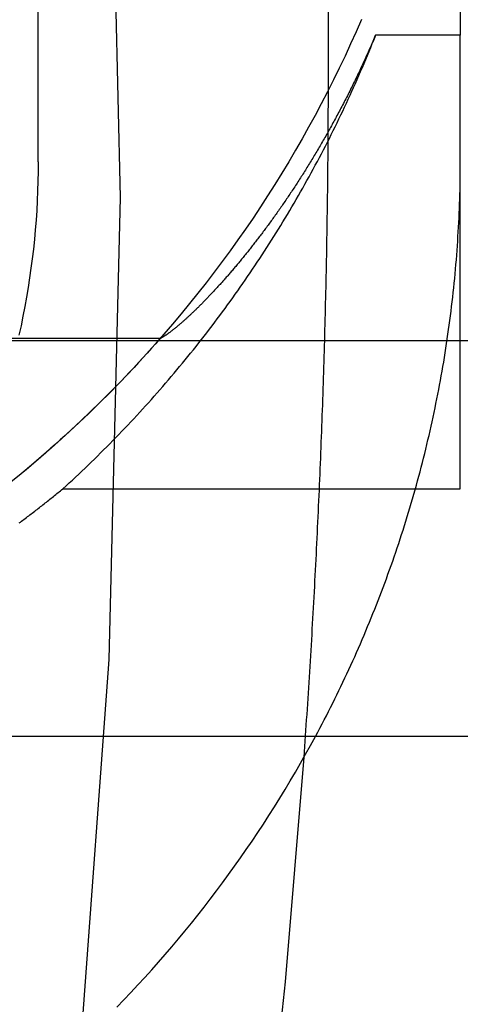
# Model space of a CAD drawing. Extents: x -5 to 1135, y -435 to 246.
# Drawn here: x 1035 to 1037, y -56 to -52 of the extents above; entities that cross this region are included whole.
import ezdxf

# ---------------------------------------------------------------- set-up
doc = ezdxf.new("R2010")
doc.units = 0
doc.header["$LTSCALE"] = 20
doc.linetypes.add('VERDECKT', pattern=[0.375, 0.25, -0.125])
doc.layers.get('0').update_dxf_attribs({"linetype": 'CONTINUOUS'})
doc.layers.add('STEMPEL', color=3, linetype='CONTINUOUS')

# ---------------------------------------------------------------- blocks, each defined once
blk = doc.blocks.new('A$C93408180')
at = {"color": 1, "linetype": 'VERDECKT', "extrusion": (-2e-16, 1, -2e-16)}
for p, q in [((36.5, -52.4856), (36.5, -32.2839)), ((35.4, -52.8214), (35.4, -50.4663)), ((37, -50.7454), (37, -52.342)), ((37, -52.342), (36.6787, -52.342)), ((37, -54.06), (37, -52.342)), ((-55.5, -53.4977), (55.5, -53.4977)), ((35.8623, -53.4908), (-35.8623, -53.4908)), ((35.4933, -54.06), (37, -54.06))]:
    blk.add_line(p, q, dxfattribs=at)
at = {"color": 3, "linetype": 'CONTINUOUS', "extrusion": (-2e-16, 1, -2e-16)}
blk.add_line((55.5, -54.9977), (-55.5, -54.9977), dxfattribs=at)
at = {"color": 1, "linetype": 'VERDECKT'}
for points in [[(31.4957, -69.7683, 0), (32.2838, -68.2048, 0), (32.9941, -66.6045, 0), (33.625, -64.9713, 0), (34.1748, -63.3092, 0), (34.6423, -61.6221, 0), (35.0264, -59.9142, 0), (35.3261, -58.1895, 0), (35.5406, -56.4522, 0), (35.6696, -54.7065, 0), (35.7126, -52.9566, 0), (35.6696, -51.2066, 0), (35.5406, -49.4609, 0)], [(36.6253, -52.2823, 0), (36.6051, -52.3285, 0), (36.5843, -52.3745, 0), (36.5631, -52.4203, 0), (36.5414, -52.4659, 0), (36.5191, -52.5112, 0), (36.4964, -52.5562, 0), (36.4731, -52.601, 0), (36.4494, -52.6456, 0), (36.4252, -52.6899, 0), (36.4005, -52.7339, 0), (36.3753, -52.7776, 0), (36.3497, -52.8211, 0), (36.3235, -52.8643, 0), (36.2969, -52.9072, 0), (36.2698, -52.9498, 0), (36.2423, -52.9921, 0), (36.2143, -53.034, 0), (36.1858, -53.0757, 0), (36.1569, -53.1171, 0), (36.1275, -53.1581, 0), (36.0976, -53.1989, 0), (36.0674, -53.2393, 0), (36.0366, -53.2793, 0), (36.0055, -53.319, 0), (35.9739, -53.3584, 0), (35.9419, -53.3974, 0), (35.9094, -53.4361, 0), (35.8765, -53.4744, 0), (35.8432, -53.5124, 0), (35.8095, -53.55, 0), (35.7754, -53.5872, 0), (35.7409, -53.624, 0), (35.7059, -53.6605, 0), (35.6706, -53.6965, 0), (35.6349, -53.7322, 0), (35.5988, -53.7675, 0), (35.5623, -53.8024, 0), (35.5254, -53.8369, 0), (35.4881, -53.871, 0), (35.4505, -53.9046, 0), (35.4125, -53.9379, 0), (35.3741, -53.9707, 0), (35.3354, -54.0031, 0), (35.2963, -54.0351, 0)], [(35.4933, -54.06, 0), (35.5055, -54.0489, 0), (35.5176, -54.0378, 0), (35.5297, -54.0266, 0), (35.5417, -54.0154, 0), (35.5537, -54.0041, 0), (35.5656, -53.9928, 0), (35.5775, -53.9815, 0), (35.5894, -53.9701, 0), (35.6012, -53.9587, 0), (35.613, -53.9472, 0), (35.6247, -53.9357, 0), (35.6364, -53.9241, 0), (35.6481, -53.9125, 0), (35.6597, -53.9009, 0), (35.6713, -53.8892, 0), (35.6828, -53.8775, 0), (35.6943, -53.8657, 0), (35.7057, -53.8539, 0), (35.7171, -53.842, 0), (35.7285, -53.8302, 0), (35.7398, -53.8182, 0), (35.7511, -53.8063, 0), (35.7624, -53.7943, 0), (35.7735, -53.7822, 0), (35.7847, -53.7701, 0), (35.7958, -53.758, 0), (35.8069, -53.7458, 0), (35.8179, -53.7336, 0), (35.8289, -53.7214, 0), (35.8398, -53.7091, 0), (35.8507, -53.6967, 0), (35.8615, -53.6844, 0), (35.8723, -53.672, 0), (35.8831, -53.6595, 0), (35.8938, -53.6471, 0), (35.9045, -53.6345, 0), (35.9151, -53.622, 0), (35.9257, -53.6094, 0), (35.9362, -53.5968, 0), (35.9467, -53.5841, 0), (35.9571, -53.5714, 0), (35.9675, -53.5586, 0), (35.9779, -53.5459, 0), (35.9882, -53.533, 0), (35.9985, -53.5202, 0), (36.0087, -53.5073, 0), (36.0188, -53.4944, 0), (36.029, -53.4814, 0), (36.039, -53.4684, 0), (36.0491, -53.4554, 0), (36.059, -53.4423, 0), (36.069, -53.4292, 0), (36.0789, -53.416, 0), (36.0887, -53.4029, 0), (36.0985, -53.3896, 0), (36.1083, -53.3764, 0), (36.118, -53.3631, 0), (36.1276, -53.3498, 0), (36.1372, -53.3364, 0), (36.1468, -53.3231, 0), (36.1563, -53.3096, 0), (36.1657, -53.2962, 0), (36.1752, -53.2827, 0), (36.1845, -53.2692, 0), (36.1938, -53.2556, 0), (36.2031, -53.242, 0), (36.2123, -53.2284, 0), (36.2215, -53.2147, 0), (36.2306, -53.2011, 0), (36.2397, -53.1873, 0), (36.2487, -53.1736, 0), (36.2577, -53.1598, 0), (36.2666, -53.146, 0), (36.2755, -53.1321, 0), (36.2843, -53.1182, 0), (36.2931, -53.1043, 0), (36.3018, -53.0904, 0), (36.3105, -53.0764, 0), (36.3192, -53.0624, 0), (36.3277, -53.0484, 0), (36.3363, -53.0343, 0), (36.3447, -53.0202, 0), (36.3532, -53.0061, 0), (36.3615, -52.9919, 0), (36.3699, -52.9777, 0), (36.3782, -52.9635, 0), (36.3864, -52.9493, 0), (36.3946, -52.935, 0), (36.4027, -52.9207, 0), (36.4108, -52.9064, 0), (36.4188, -52.892, 0), (36.4267, -52.8776, 0), (36.4347, -52.8632, 0), (36.4425, -52.8487, 0), (36.4503, -52.8343, 0), (36.4581, -52.8198, 0), (36.4658, -52.8052, 0), (36.4735, -52.7907, 0), (36.4811, -52.7761, 0), (36.4886, -52.7615, 0), (36.4962, -52.7468, 0), (36.5036, -52.7322, 0), (36.511, -52.7175, 0), (36.5184, -52.7027, 0), (36.5256, -52.688, 0), (36.5329, -52.6732, 0), (36.5401, -52.6584, 0), (36.5472, -52.6436, 0), (36.5543, -52.6288, 0), (36.5613, -52.6139, 0), (36.5683, -52.599, 0), (36.5752, -52.5841, 0), (36.5821, -52.5691, 0), (36.5889, -52.5541, 0), (36.5957, -52.5391, 0), (36.6024, -52.5241, 0), (36.609, -52.5091, 0), (36.6157, -52.494, 0), (36.6222, -52.4789, 0), (36.6287, -52.4638, 0), (36.6351, -52.4486, 0), (36.6415, -52.4335, 0), (36.6479, -52.4183, 0), (36.6541, -52.4031, 0), (36.6604, -52.3879, 0), (36.6665, -52.3726, 0), (36.6727, -52.3573, 0), (36.6787, -52.342, 0)], [(36.4077, -55.0763, 0), (36.4091, -55.0561, 0), (36.4105, -55.0359, 0), (36.412, -55.0157, 0), (36.4134, -54.9955, 0), (36.4148, -54.9753, 0), (36.4161, -54.9551, 0), (36.4175, -54.9348, 0), (36.4189, -54.9146, 0), (36.4202, -54.8944, 0), (36.4215, -54.8742, 0), (36.4229, -54.854, 0), (36.4242, -54.8338, 0), (36.4255, -54.8136, 0), (36.4268, -54.7933, 0), (36.428, -54.7731, 0), (36.4293, -54.7529, 0), (36.4306, -54.7327, 0), (36.4318, -54.7125, 0), (36.4331, -54.6923, 0), (36.4343, -54.672, 0), (36.4355, -54.6518, 0), (36.4367, -54.6316, 0), (36.4379, -54.6114, 0), (36.439, -54.5911, 0), (36.4402, -54.5709, 0), (36.4414, -54.5507, 0), (36.4425, -54.5305, 0), (36.4436, -54.5102, 0), (36.4448, -54.49, 0), (36.4459, -54.4698, 0), (36.447, -54.4496, 0), (36.4481, -54.4293, 0), (36.4491, -54.4091, 0), (36.4502, -54.3889, 0), (36.4513, -54.3686, 0), (36.4523, -54.3484, 0), (36.4533, -54.3282, 0), (36.4544, -54.308, 0), (36.4554, -54.2877, 0), (36.4564, -54.2675, 0), (36.4573, -54.2473, 0), (36.4583, -54.227, 0), (36.4593, -54.2068, 0), (36.4602, -54.1866, 0), (36.4612, -54.1663, 0), (36.4621, -54.1461, 0), (36.463, -54.1258, 0), (36.4639, -54.1056, 0), (36.4648, -54.0854, 0), (36.4657, -54.0651, 0), (36.4666, -54.0449, 0), (36.4674, -54.0247, 0), (36.4683, -54.0044, 0), (36.4691, -53.9842, 0), (36.47, -53.9639, 0), (36.4708, -53.9437, 0), (36.4716, -53.9235, 0), (36.4724, -53.9032, 0), (36.4732, -53.883, 0), (36.4739, -53.8627, 0), (36.4747, -53.8425, 0), (36.4754, -53.8222, 0), (36.4762, -53.802, 0), (36.4769, -53.7818, 0), (36.4776, -53.7615, 0), (36.4783, -53.7413, 0), (36.479, -53.721, 0), (36.4797, -53.7008, 0), (36.4804, -53.6805, 0), (36.481, -53.6603, 0), (36.4817, -53.64, 0), (36.4823, -53.6198, 0), (36.483, -53.5995, 0), (36.4836, -53.5793, 0), (36.4842, -53.559, 0), (36.4848, -53.5388, 0), (36.4853, -53.5185, 0), (36.4859, -53.4983, 0), (36.4865, -53.478, 0), (36.487, -53.4578, 0), (36.4875, -53.4375, 0), (36.4881, -53.4173, 0), (36.4886, -53.397, 0), (36.4891, -53.3768, 0), (36.4896, -53.3565, 0), (36.4901, -53.3363, 0), (36.4905, -53.316, 0), (36.491, -53.2958, 0), (36.4914, -53.2755, 0), (36.4919, -53.2553, 0), (36.4923, -53.235, 0), (36.4927, -53.2148, 0), (36.4931, -53.1945, 0), (36.4935, -53.1743, 0), (36.4939, -53.154, 0), (36.4942, -53.1338, 0), (36.4946, -53.1135, 0), (36.4949, -53.0932, 0), (36.4953, -53.073, 0), (36.4956, -53.0527, 0), (36.4959, -53.0325, 0), (36.4962, -53.0122, 0), (36.4965, -52.992, 0), (36.4968, -52.9717, 0), (36.497, -52.9515, 0), (36.4973, -52.9312, 0), (36.4975, -52.911, 0), (36.4977, -52.8907, 0), (36.498, -52.8704, 0), (36.4982, -52.8502, 0), (36.4984, -52.8299, 0), (36.4986, -52.8097, 0), (36.4987, -52.7894, 0), (36.4989, -52.7692, 0), (36.499, -52.7489, 0), (36.4992, -52.7286, 0), (36.4993, -52.7084, 0), (36.4994, -52.6881, 0), (36.4995, -52.6679, 0), (36.4996, -52.6476, 0), (36.4997, -52.6274, 0), (36.4998, -52.6071, 0), (36.4999, -52.5868, 0), (36.4999, -52.5666, 0), (36.4999, -52.5463, 0), (36.5, -52.5261, 0), (36.5, -52.5058, 0), (36.5, -52.4856, 0)], [(35.4, -52.8214, 0), (35.3998, -52.8582, 0), (35.3991, -52.8949, 0), (35.398, -52.9317, 0), (35.3964, -52.9684, 0), (35.3944, -53.0051, 0), (35.3919, -53.0418, 0), (35.3889, -53.0785, 0), (35.3856, -53.1151, 0), (35.3817, -53.1516, 0), (35.3774, -53.1882, 0), (35.3727, -53.2246, 0), (35.3675, -53.261, 0), (35.3619, -53.2973, 0), (35.3558, -53.3336, 0), (35.3493, -53.3698, 0), (35.3424, -53.4059, 0), (35.335, -53.4419, 0), (35.3271, -53.4778, 0)], [(36.451, -54.9977, 0), (36.4594, -54.9821, 0), (36.4677, -54.9665, 0), (36.4759, -54.9508, 0), (36.4841, -54.9351, 0), (36.4923, -54.9193, 0), (36.5003, -54.9036, 0), (36.5083, -54.8878, 0), (36.5163, -54.8719, 0), (36.5242, -54.8561, 0), (36.532, -54.8402, 0), (36.5398, -54.8242, 0), (36.5475, -54.8083, 0), (36.5551, -54.7923, 0), (36.5627, -54.7763, 0), (36.5702, -54.7602, 0), (36.5777, -54.7442, 0), (36.5851, -54.7281, 0), (36.5924, -54.7119, 0), (36.5997, -54.6958, 0), (36.6069, -54.6796, 0), (36.614, -54.6634, 0), (36.6211, -54.6472, 0), (36.6281, -54.6309, 0), (36.6351, -54.6146, 0), (36.642, -54.5983, 0), (36.6488, -54.5819, 0), (36.6555, -54.5655, 0), (36.6622, -54.5491, 0), (36.6689, -54.5327, 0), (36.6755, -54.5163, 0), (36.682, -54.4998, 0), (36.6884, -54.4833, 0), (36.6948, -54.4668, 0), (36.7011, -54.4502, 0), (36.7074, -54.4336, 0), (36.7136, -54.417, 0), (36.7197, -54.4004, 0), (36.7258, -54.3838, 0), (36.7318, -54.3671, 0), (36.7377, -54.3504, 0), (36.7436, -54.3337, 0), (36.7494, -54.317, 0), (36.7551, -54.3002, 0), (36.7608, -54.2834, 0), (36.7664, -54.2666, 0), (36.772, -54.2498, 0), (36.7775, -54.233, 0), (36.7829, -54.2161, 0), (36.7882, -54.1992, 0), (36.7935, -54.1823, 0), (36.7987, -54.1654, 0), (36.8039, -54.1484, 0), (36.809, -54.1315, 0), (36.814, -54.1145, 0), (36.819, -54.0975, 0), (36.8239, -54.0804, 0), (36.8287, -54.0634, 0), (36.8335, -54.0463, 0), (36.8381, -54.0292, 0), (36.8428, -54.0121, 0), (36.8473, -53.995, 0), (36.8518, -53.9779, 0), (36.8563, -53.9607, 0), (36.8606, -53.9436, 0), (36.8649, -53.9264, 0), (36.8692, -53.9092, 0), (36.8733, -53.892, 0), (36.8774, -53.8747, 0), (36.8815, -53.8575, 0), (36.8854, -53.8402, 0), (36.8893, -53.823, 0), (36.8932, -53.8057, 0), (36.8969, -53.7883, 0), (36.9006, -53.771, 0), (36.9043, -53.7537, 0), (36.9078, -53.7363, 0), (36.9113, -53.719, 0), (36.9148, -53.7016, 0), (36.9181, -53.6842, 0), (36.9214, -53.6668, 0), (36.9247, -53.6494, 0), (36.9278, -53.632, 0), (36.9309, -53.6145, 0), (36.934, -53.5971, 0), (36.9369, -53.5796, 0), (36.9398, -53.5621, 0), (36.9426, -53.5446, 0), (36.9454, -53.5271, 0), (36.9481, -53.5096, 0), (36.9507, -53.4921, 0), (36.9533, -53.4746, 0), (36.9558, -53.457, 0), (36.9582, -53.4395, 0), (36.9605, -53.4219, 0), (36.9628, -53.4044, 0), (36.965, -53.3868, 0), (36.9672, -53.3692, 0), (36.9693, -53.3516, 0), (36.9713, -53.334, 0), (36.9732, -53.3164, 0), (36.9751, -53.2988, 0), (36.9769, -53.2812, 0), (36.9786, -53.2636, 0), (36.9803, -53.2459, 0), (36.9819, -53.2283, 0), (36.9835, -53.2106, 0), (36.9849, -53.193, 0), (36.9863, -53.1753, 0), (36.9877, -53.1577, 0), (36.9889, -53.14, 0), (36.9901, -53.1223, 0), (36.9912, -53.1046, 0), (36.9923, -53.087, 0), (36.9933, -53.0693, 0), (36.9942, -53.0516, 0), (36.9951, -53.0339, 0), (36.9959, -53.0162, 0), (36.9966, -52.9985, 0), (36.9972, -52.9808, 0), (36.9978, -52.9631, 0), (36.9983, -52.9454, 0), (36.9988, -52.9277, 0), (36.9991, -52.91, 0), (36.9995, -52.8923, 0), (36.9997, -52.8746, 0), (36.9999, -52.8568, 0), (37, -52.8391, 0), (37, -52.8214, 0)], [(35.8623, -53.4908, 0), (35.846, -53.5092, 0), (35.8297, -53.5275, 0), (35.8133, -53.5458, 0), (35.7968, -53.5639, 0), (35.7802, -53.582, 0), (35.7635, -53.5999, 0), (35.7467, -53.6178, 0), (35.7299, -53.6356, 0), (35.7129, -53.6533, 0), (35.6958, -53.6709, 0), (35.6786, -53.6884, 0), (35.6614, -53.7058, 0), (35.644, -53.7232, 0), (35.6266, -53.7404, 0), (35.609, -53.7576, 0), (35.5914, -53.7746, 0), (35.5737, -53.7916, 0), (35.5559, -53.8084, 0), (35.538, -53.8252, 0), (35.52, -53.8419, 0), (35.5019, -53.8584, 0), (35.4837, -53.8749, 0), (35.4655, -53.8913, 0), (35.4471, -53.9076, 0), (35.4287, -53.9238, 0), (35.4102, -53.9399, 0), (35.3916, -53.9559, 0), (35.3729, -53.9718, 0), (35.3541, -53.9875, 0), (35.3353, -54.0032, 0), (35.3163, -54.0188, 0)]]:
    blk.add_polyline3d(points, dxfattribs=at)
at = {"color": 1}
for points in [[(36.6787, -52.342, 0), (36.6759, -52.3485, 0), (36.6731, -52.355, 0), (36.6704, -52.3615, 0), (36.6676, -52.3679, 0), (36.6647, -52.3743, 0), (36.6619, -52.3807, 0), (36.6591, -52.3871, 0), (36.6563, -52.3935, 0), (36.6535, -52.3999, 0), (36.6506, -52.4062, 0), (36.6478, -52.4125, 0), (36.6449, -52.4188, 0), (36.6421, -52.4251, 0), (36.6392, -52.4314, 0), (36.6363, -52.4377, 0), (36.6334, -52.4439, 0), (36.6306, -52.4501, 0), (36.6277, -52.4563, 0), (36.6248, -52.4625, 0), (36.6219, -52.4687, 0), (36.619, -52.4749, 0), (36.6161, -52.481, 0), (36.6131, -52.4871, 0), (36.6102, -52.4932, 0), (36.6073, -52.4993, 0), (36.6044, -52.5054, 0), (36.6014, -52.5114, 0), (36.5985, -52.5175, 0), (36.5955, -52.5235, 0), (36.5926, -52.5295, 0), (36.5896, -52.5355, 0), (36.5866, -52.5415, 0), (36.5837, -52.5474, 0), (36.5807, -52.5534, 0), (36.5777, -52.5593, 0), (36.5748, -52.5652, 0), (36.5718, -52.5711, 0), (36.5688, -52.5769, 0), (36.5658, -52.5828, 0), (36.5628, -52.5886, 0), (36.5598, -52.5944, 0), (36.5568, -52.6002, 0), (36.5538, -52.606, 0), (36.5508, -52.6118, 0), (36.5477, -52.6175, 0), (36.5447, -52.6232, 0), (36.5417, -52.6289, 0), (36.5387, -52.6346, 0), (36.5356, -52.6403, 0), (36.5326, -52.646, 0), (36.5296, -52.6516, 0), (36.5265, -52.6572, 0), (36.5235, -52.6628, 0), (36.5204, -52.6684, 0), (36.5174, -52.674, 0), (36.5143, -52.6796, 0), (36.5113, -52.6851, 0), (36.5082, -52.6906, 0), (36.5052, -52.6961, 0), (36.5021, -52.7016, 0), (36.499, -52.7071, 0), (36.496, -52.7125, 0), (36.4929, -52.7179, 0), (36.4898, -52.7234, 0), (36.4868, -52.7287, 0), (36.4837, -52.7341, 0), (36.4806, -52.7395, 0), (36.4775, -52.7448, 0), (36.4744, -52.7501, 0), (36.4714, -52.7555, 0), (36.4683, -52.7607, 0), (36.4652, -52.766, 0), (36.4621, -52.7713, 0), (36.459, -52.7765, 0), (36.4559, -52.7817, 0), (36.4528, -52.7869, 0), (36.4497, -52.7921, 0), (36.4466, -52.7973, 0), (36.4435, -52.8024, 0), (36.4405, -52.8075, 0), (36.4374, -52.8126, 0), (36.4343, -52.8177, 0), (36.4312, -52.8228, 0), (36.4281, -52.8279, 0), (36.425, -52.8329, 0), (36.4219, -52.8379, 0), (36.4188, -52.8429, 0), (36.4157, -52.8479, 0), (36.4126, -52.8529, 0), (36.4095, -52.8578, 0), (36.4064, -52.8628, 0), (36.4033, -52.8677, 0), (36.4002, -52.8726, 0), (36.3971, -52.8774, 0), (36.394, -52.8823, 0), (36.3909, -52.8871, 0), (36.3878, -52.8919, 0), (36.3847, -52.8967, 0), (36.3816, -52.9015, 0), (36.3785, -52.9063, 0), (36.3754, -52.911, 0), (36.3723, -52.9158, 0), (36.3692, -52.9205, 0), (36.3661, -52.9252, 0), (36.363, -52.9298, 0), (36.3599, -52.9345, 0), (36.3568, -52.9391, 0), (36.3537, -52.9438, 0), (36.3506, -52.9484, 0), (36.3476, -52.9529, 0), (36.3445, -52.9575, 0), (36.3414, -52.962, 0), (36.3383, -52.9666, 0), (36.3352, -52.9711, 0), (36.3322, -52.9756, 0), (36.3291, -52.98, 0), (36.326, -52.9845, 0), (36.3229, -52.9889, 0), (36.3199, -52.9933, 0), (36.3168, -52.9977, 0), (36.3137, -53.0021, 0), (36.3107, -53.0065, 0), (36.3076, -53.0108, 0), (36.3046, -53.0151, 0), (36.3015, -53.0194, 0), (36.2985, -53.0237, 0), (36.2954, -53.028, 0), (36.2924, -53.0322, 0), (36.2893, -53.0364, 0), (36.2863, -53.0407, 0), (36.2833, -53.0448, 0), (36.2802, -53.049, 0), (36.2772, -53.0532, 0), (36.2742, -53.0573, 0), (36.2712, -53.0614, 0), (36.2681, -53.0655, 0), (36.2651, -53.0696, 0), (36.2621, -53.0737, 0), (36.2591, -53.0777, 0), (36.2561, -53.0817, 0), (36.2531, -53.0857, 0), (36.2501, -53.0897, 0), (36.2471, -53.0937, 0), (36.2441, -53.0976, 0), (36.2412, -53.1016, 0), (36.2382, -53.1055, 0), (36.2352, -53.1094, 0), (36.2323, -53.1132, 0), (36.2293, -53.1171, 0), (36.2263, -53.1209, 0), (36.2234, -53.1247, 0), (36.2204, -53.1285, 0), (36.2175, -53.1323, 0), (36.2146, -53.1361, 0), (36.2116, -53.1398, 0), (36.2087, -53.1435, 0), (36.2058, -53.1472, 0), (36.2029, -53.1509, 0), (36.2, -53.1546, 0), (36.1971, -53.1582, 0), (36.1942, -53.1618, 0), (36.1913, -53.1655, 0), (36.1884, -53.169, 0), (36.1855, -53.1726, 0), (36.1826, -53.1762, 0), (36.1798, -53.1797, 0), (36.1769, -53.1832, 0), (36.1741, -53.1867, 0), (36.1712, -53.1902, 0), (36.1684, -53.1936, 0), (36.1655, -53.1971, 0), (36.1627, -53.2005, 0), (36.1599, -53.2039, 0), (36.1571, -53.2073, 0), (36.1543, -53.2106, 0), (36.1515, -53.214, 0), (36.1487, -53.2173, 0), (36.1459, -53.2206, 0), (36.1431, -53.2239, 0), (36.1403, -53.2271, 0), (36.1376, -53.2304, 0), (36.1348, -53.2336, 0), (36.1321, -53.2368, 0), (36.1293, -53.24, 0), (36.1266, -53.2432, 0), (36.1238, -53.2463, 0), (36.1211, -53.2495, 0), (36.1184, -53.2526, 0), (36.1157, -53.2557, 0), (36.113, -53.2587, 0), (36.1103, -53.2618, 0), (36.1077, -53.2648, 0), (36.105, -53.2678, 0), (36.1023, -53.2708, 0), (36.0997, -53.2738, 0), (36.097, -53.2768, 0), (36.0944, -53.2797, 0), (36.0918, -53.2826, 0), (36.0892, -53.2855, 0), (36.0865, -53.2884, 0), (36.0839, -53.2913, 0), (36.0814, -53.2941, 0), (36.0788, -53.2969, 0), (36.0762, -53.2997, 0), (36.0736, -53.3025, 0), (36.0711, -53.3053, 0), (36.0685, -53.308, 0), (36.066, -53.3107, 0), (36.0635, -53.3134, 0), (36.061, -53.3161, 0), (36.0585, -53.3188, 0), (36.056, -53.3214, 0), (36.0535, -53.3241, 0), (36.051, -53.3267, 0), (36.0486, -53.3293, 0), (36.0461, -53.3318, 0), (36.0437, -53.3344, 0), (36.0412, -53.3369, 0), (36.0388, -53.3394, 0), (36.0364, -53.3419, 0), (36.034, -53.3444, 0), (36.0316, -53.3468, 0), (36.0292, -53.3493, 0), (36.0269, -53.3517, 0), (36.0245, -53.3541, 0), (36.0222, -53.3564, 0), (36.0198, -53.3588, 0), (36.0175, -53.3611, 0), (36.0152, -53.3634, 0), (36.0129, -53.3657, 0), (36.0106, -53.368, 0), (36.0083, -53.3703, 0), (36.0061, -53.3725, 0), (36.0038, -53.3747, 0), (36.0016, -53.3769, 0), (35.9993, -53.3791, 0), (35.9971, -53.3813, 0), (35.9949, -53.3834, 0), (35.9927, -53.3855, 0), (35.9905, -53.3876, 0), (35.9884, -53.3897, 0), (35.9862, -53.3917, 0), (35.9841, -53.3938, 0), (35.9819, -53.3958, 0), (35.9798, -53.3978, 0), (35.9777, -53.3998, 0), (35.9756, -53.4017, 0), (35.9735, -53.4037, 0), (35.9715, -53.4056, 0), (35.9694, -53.4075, 0), (35.9674, -53.4094, 0), (35.9653, -53.4112, 0), (35.9633, -53.4131, 0), (35.9613, -53.4149, 0), (35.9593, -53.4167, 0), (35.9573, -53.4185, 0), (35.9554, -53.4202, 0), (35.9534, -53.422, 0), (35.9515, -53.4237, 0), (35.9496, -53.4254, 0), (35.9477, -53.4271, 0), (35.9458, -53.4288, 0), (35.9439, -53.4304, 0), (35.942, -53.432, 0), (35.9402, -53.4336, 0), (35.9383, -53.4352, 0), (35.9365, -53.4368, 0), (35.9347, -53.4383, 0), (35.9329, -53.4398, 0), (35.9311, -53.4414, 0), (35.9294, -53.4428, 0), (35.9276, -53.4443, 0), (35.9259, -53.4457, 0), (35.9241, -53.4472, 0), (35.9224, -53.4486, 0), (35.9207, -53.45, 0), (35.919, -53.4513, 0), (35.9174, -53.4527, 0), (35.9157, -53.454, 0), (35.9141, -53.4553, 0), (35.9125, -53.4566, 0), (35.9109, -53.4579, 0), (35.9093, -53.4591, 0), (35.9077, -53.4603, 0), (35.9061, -53.4616, 0), (35.9046, -53.4627, 0), (35.903, -53.4639, 0), (35.9015, -53.4651, 0), (35.9, -53.4662, 0), (35.8985, -53.4673, 0), (35.8971, -53.4684, 0), (35.8956, -53.4695, 0), (35.8942, -53.4705, 0), (35.8927, -53.4715, 0), (35.8913, -53.4725, 0), (35.8899, -53.4735, 0), (35.8885, -53.4745, 0), (35.8872, -53.4754, 0), (35.8858, -53.4764, 0), (35.8845, -53.4773, 0), (35.8832, -53.4782, 0), (35.8819, -53.4791, 0), (35.8806, -53.4799, 0), (35.8793, -53.4807, 0), (35.8781, -53.4815, 0), (35.8768, -53.4823, 0), (35.8756, -53.4831, 0), (35.8744, -53.4839, 0), (35.8732, -53.4846, 0), (35.8721, -53.4853, 0), (35.8709, -53.486, 0), (35.8698, -53.4867, 0), (35.8686, -53.4873, 0), (35.8675, -53.488, 0), (35.8664, -53.4886, 0), (35.8654, -53.4892, 0), (35.8643, -53.4897, 0), (35.8633, -53.4903, 0), (35.8623, -53.4908, 0)], [(35.3281, -54.1891, 0), (35.3327, -54.1857, 0), (35.3372, -54.1823, 0), (35.3417, -54.179, 0), (35.3462, -54.1756, 0), (35.3507, -54.1722, 0), (35.3552, -54.1688, 0), (35.3598, -54.1654, 0), (35.3643, -54.162, 0), (35.3688, -54.1586, 0), (35.3733, -54.1551, 0), (35.3778, -54.1517, 0), (35.3822, -54.1483, 0), (35.3867, -54.1448, 0), (35.3912, -54.1414, 0), (35.3957, -54.1379, 0), (35.4002, -54.1344, 0), (35.4046, -54.131, 0), (35.4091, -54.1275, 0), (35.4136, -54.124, 0), (35.418, -54.1205, 0), (35.4225, -54.117, 0), (35.427, -54.1135, 0), (35.4314, -54.11, 0), (35.4359, -54.1065, 0), (35.4403, -54.1029, 0), (35.4447, -54.0994, 0), (35.4492, -54.0958, 0), (35.4536, -54.0923, 0), (35.458, -54.0887, 0), (35.4625, -54.0852, 0), (35.4669, -54.0816, 0), (35.4713, -54.078, 0), (35.4757, -54.0744, 0), (35.4801, -54.0708, 0), (35.4845, -54.0672, 0), (35.4889, -54.0636, 0), (35.4933, -54.06, 0)]]:
    blk.add_polyline3d(points, dxfattribs=at)
at = {"color": 3, "linetype": 'CONTINUOUS'}
for points in [[(35.6983, -56.0235, 0), (35.7251, -55.9957, 0), (35.7518, -55.9676, 0), (35.7782, -55.9393, 0), (35.8043, -55.9108, 0), (35.8302, -55.8821, 0), (35.8559, -55.8532, 0), (35.8813, -55.824, 0), (35.9065, -55.7946, 0), (35.9315, -55.7651, 0), (35.9561, -55.7353, 0), (35.9806, -55.7053, 0), (36.0047, -55.6751, 0), (36.0287, -55.6447, 0), (36.0523, -55.6141, 0), (36.0757, -55.5833, 0), (36.0989, -55.5523, 0), (36.1218, -55.5211, 0), (36.1444, -55.4898, 0), (36.1667, -55.4582, 0), (36.1888, -55.4264, 0), (36.2106, -55.3945, 0), (36.2322, -55.3624, 0), (36.2535, -55.3301, 0), (36.2745, -55.2976, 0), (36.2952, -55.265, 0), (36.3157, -55.2322, 0), (36.3358, -55.1992, 0), (36.3557, -55.166, 0), (36.3754, -55.1327, 0), (36.3947, -55.0992, 0), (36.4137, -55.0655, 0), (36.4325, -55.0317, 0), (36.451, -54.9977, 0)], [(32.1549, -69.7336, 0), (32.5508, -68.9765, 0), (32.9287, -68.2103, 0), (33.2886, -67.4355, 0), (33.6303, -66.6526, 0), (33.9534, -65.8618, 0), (34.2579, -65.0637, 0), (34.5436, -64.2587, 0), (34.8104, -63.4472, 0), (35.058, -62.6297, 0), (35.2864, -61.8066, 0), (35.4954, -60.9784, 0), (35.6849, -60.1456, 0), (35.8548, -59.3085, 0), (36.0051, -58.4677, 0), (36.1355, -57.6236, 0), (36.2462, -56.7767, 0), (36.3369, -55.9275, 0), (36.4077, -55.0763, 0)]]:
    blk.add_polyline3d(points, dxfattribs=at)

msp = doc.modelspace()

# ---------------------------------------------------------------- block references
at = {"layer": 'STEMPEL'}
msp.add_blockref('A$C93408180', (1000, 0), dxfattribs=at)

doc.saveas('drawing.dxf')
